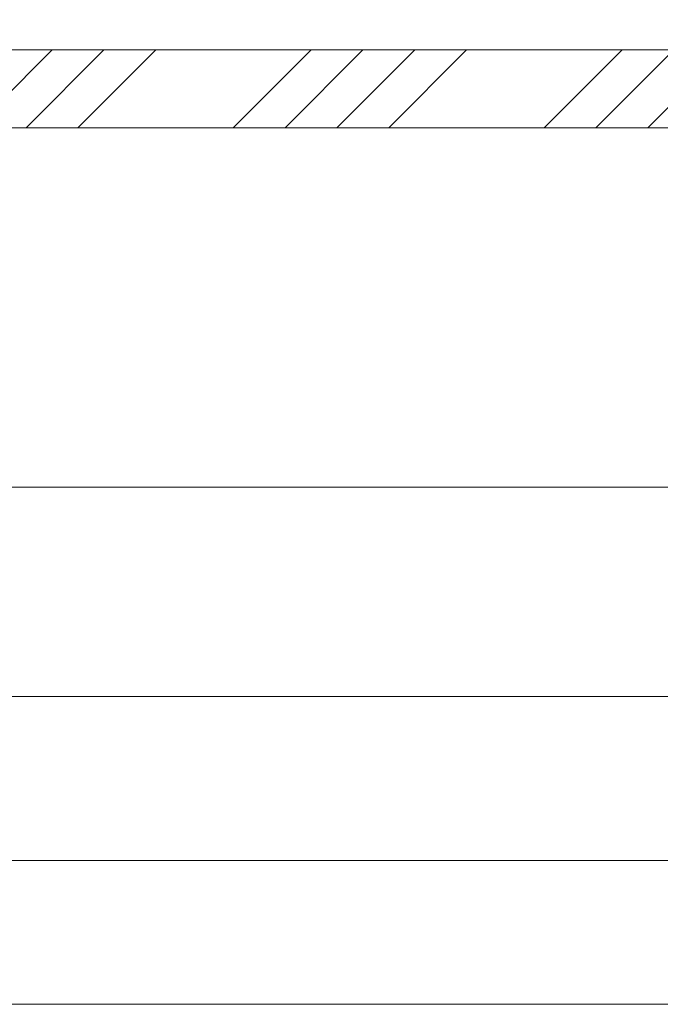
# Model space of a CAD drawing. Units: millimetres. Extents: x 0 to 418, y -14 to 586.
# Drawn here: x 267 to 304, y 371 to 428 of the extents above; entities that cross this region are included whole.
import ezdxf

# ---------------------------------------------------------------- set-up
doc = ezdxf.new("R2010")
doc.units = ezdxf.units.MM
doc.header["$PDMODE"] = 2
doc.header["$PDSIZE"] = 10
for name, color, linetype, lineweight in [('AM_5', 3, 'Continuous', 20), ('Contour principale', 30, 'Continuous', 15), ('Contour secondaire', 5, 'Continuous', 9)]:
    doc.layers.add(name, color=color, linetype=linetype, lineweight=lineweight)
doc.layers.add('AM_VIEWS', color=1, linetype='Continuous', lineweight=15, plot=False)
doc.styles.get("Standard").update_dxf_attribs({"font": 'arial.ttf'})
doc.dimstyles.new('MAL-ISO$0', dxfattribs={"dimtxt": 3, "dimasz": 3, "dimexe": 1, "dimexo": 1, "dimgap": 1.5, "dimtad": 1, "dimtxsty": 'Standard', "dimcen": 0, "dimclrd": 256, "dimclre": 256, "dimclrt": 3, "dimadec": 1, "dimazin": 2, "dimtp": 0.1, "dimtm": 0.1, "dimtfac": 0.71, "dimtmove": 0, "dimatfit": 3, "dimfxl": 1, "dimlwd": -1, "dimlwe": -1, "dimarcsym": 1})

# ---------------------------------------------------------------- blocks, each defined once
blk = doc.blocks.new('*D32')
at = {"layer": 'AM_5', "transparency": 16777216}
for p, q in [((66.94459916252816, 400.5493493226114), (66.94459936612324, 387.4691136799201)), ((311.6506975471233, 400.5519627406889), (311.650697750759, 387.4691174887932)), ((69.94459935055815, 388.4691137266154), (308.6506977351939, 388.4691174420979))]:
    blk.add_line(p, q, dxfattribs=at)
for points in [[(69.9445993427756, 388.9691137266154), (69.9445993583407, 387.9691137266154), (66.94459935055815, 388.4691136799201)], [(308.6506977274114, 388.9691174420979), (308.6506977429765, 387.9691174420979), (311.6506977351939, 388.4691174887932)]]:
    blk.add_solid(points, dxfattribs=at)
at = {"layer": 'Defpoints', "color": 0, "transparency": 16777216}
for p in [(66.94460112339108, 401.5493489931097), (311.6506995079991, 401.5519612067424), (311.650699647241, 388.4691159548468)]:
    blk.add_point(p, dxfattribs=at)
at = {"layer": 'AM_5', "color": 3, "transparency": 16777216, "insert": (189.2976484274139, 392.5912165393362), "char_height": 4, "attachment_point": 5, "rotation": 8.91814112052814e-07}
blk.add_mtext('Clair Vitrage ', dxfattribs=at)
blk = doc.blocks.new('*D33')
at = {"layer": 'AM_5', "transparency": 16777216}
for p, q in [((38.94563926390907, 400.5520642434377), (38.94563955937318, 378.0044342461817)), ((339.6496806345974, 400.550719024921), (339.6496809300438, 378.0044381866072)), ((41.94563954626919, 379.0044342854937), (336.6496809169398, 379.0044381472952))]:
    blk.add_line(p, q, dxfattribs=at)
for points in [[(41.94563953971719, 379.5044342854937), (41.94563955282118, 378.5044342854937), (38.94563954626919, 379.0044342461817)], [(336.6496809103878, 379.5044381472952), (336.6496809234918, 378.5044381472952), (339.6496809169398, 379.0044381866072)]]:
    blk.add_solid(points, dxfattribs=at)
at = {"layer": 'Defpoints', "color": 0, "transparency": 16777216}
for p in [(38.94564122724645, 401.552064051747), (339.6496825979282, 401.5507173531635), (339.6496827824017, 379.0044365148497)]:
    blk.add_point(p, dxfattribs=at)
at = {"layer": 'AM_5', "color": 3, "transparency": 16777216, "insert": (189.1711812126267, 383.1265371697167), "char_height": 4, "attachment_point": 5, "rotation": 7.508038385835674e-07}
blk.add_mtext('Largeur Hors-Tout Châssis', dxfattribs=at)

msp = doc.modelspace()

# ---------------------------------------------------------------- hatches: boundary and pattern name
at = {"layer": 'Contour secondaire', "ltscale": 3}
h = msp.add_hatch(dxfattribs=at)
h.set_pattern_fill('ANSI34', color=5, scale=0.6666707220058444, angle=1.246102217408242e-06)
h.set_pattern_definition([(45.00000131660273, (-784.8228147602897, -14.12021787550825), (-8.980310954404908, 8.980310541686817), []), (45.00000131660273, (-781.8293765512901, -14.12021780672248), (-8.980310954404908, 8.980310541686817), []), (45.00000131660273, (-778.8359383422905, -14.12021773793467), (-8.980310954404908, 8.980310541686817), []), (45.00000131660273, (-775.842493466582, -14.12021766914708), (-8.980310954404908, 8.980310541686817), [])])
h.paths.add_polyline_path([(190.0524884667737, 421.300011999168), (190.0524652042202, 425.8003799698046), (320.6496589308788, 425.8010860274882), (320.6496821242888, 421.3007281556079)])

# ---------------------------------------------------------------- linework, layer by layer
at = {"layer": 'AM_VIEWS'}
msp.add_lwpolyline([(31.28478873321179, 505.6257156365084), (386.2318715769627, 505.6257172219484), (386.2318699214948, 370.6972344256683), (31.28479526678799, 370.6972344256683)], close=True, dxfattribs=at)
at = {"layer": 'Contour principale'}
for points in [[(190.0525316925612, 421.300729085737), (321.6496801413502, 421.3007306977092), (321.6496743643727, 425.8007260422149), (190.0524449825787, 425.8007399718724)], [(312.6496827053213, 400.550716460458), (190.0519800107848, 400.5520846144581)]]:
    msp.add_lwpolyline(points, dxfattribs=at)

# ---------------------------------------------------------------- dimensions: what is measured, and where the dimension line sits
at = {"layer": 'AM_5'}
for base, p1, p2, angle, text, picture, middle in [((339.6496827824017, 379.0044365148497), (38.94564122724645, 401.552064051747), (339.6496825979282, 401.5507173531635), 180.0000007508038, 'Largeur Hors-Tout Châssis', '*D33', (189.1711831321045, 379.0044352836356)), ((311.650699647241, 388.4691159548468), (66.9446011233911, 401.5493489931098), (311.6506995079992, 401.5519612067425), 180.0000008918141, 'Clair Vitrage ', '*D32', (189.2976504036219, 388.4691146526326))]:
    dim = msp.add_linear_dim(base=base, p1=p1, p2=p2, angle=angle, text=text, dimstyle='MAL-ISO$0', override={"dimtxt": 4, "dimlfac": 2}, dxfattribs=at)
    dim.commit()
    dim.dimension.update_dxf_attribs({"geometry": picture, "text_midpoint": middle, "dimtype": 160})

doc.saveas('drawing.dxf')
